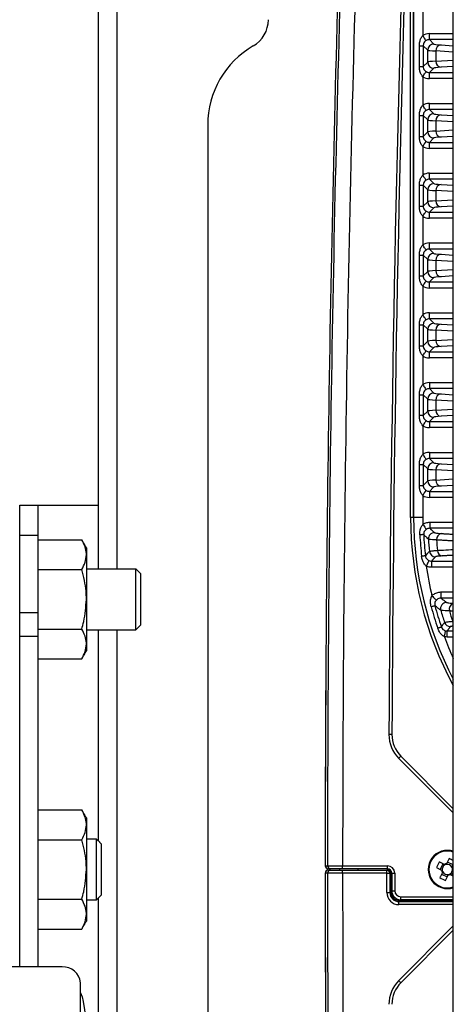
# Model space of a CAD drawing. Extents: x 5 to 415, y 5 to 292.
# Drawn here: x 232 to 239, y 214 to 230 of the extents above; entities that cross this region are included whole.
import ezdxf

# ---------------------------------------------------------------- set-up
doc = ezdxf.new("R2010")
doc.units = 0
doc.linetypes.add('SLD-実線', pattern=[0])
doc.layers.get('0').update_dxf_attribs({"linetype": 'CONTINUOUS'})

msp = doc.modelspace()

# ---------------------------------------------------------------- linework, layer by layer
at = {"color": 0, "linetype": 'SLD-実線'}
for p, q in [((233.111016, 220.718041), (233.111016, 237.768041)), ((233.411016, 237.768041), (233.411016, 220.718041)), ((238.255747, 221.568041), (238.255747, 231.918042)), ((238.305717, 231.918042), (238.305717, 221.568041)), ((238.305961, 221.568041), (238.305961, 231.918042)), ((238.960017, 199.618041), (238.960017, 231.918042)), ((238.45587, 229.979088), (238.45587, 229.506995)), ((238.564722, 229.439276), (238.564722, 229.539215)), ((238.564722, 229.539215), (238.960017, 229.539215)), ((238.564722, 229.439276), (238.63707, 229.366927)), ((238.960017, 229.439276), (238.564722, 229.439276)), ((238.400889, 229.339943), (238.464175, 229.339943)), ((238.400889, 228.996139), (238.400889, 229.339943)), ((238.537131, 229.266988), (238.464175, 229.339943)), ((238.464175, 229.339943), (238.464175, 228.996139)), ((238.537131, 229.069093), (238.537131, 229.266988)), ((238.670496, 229.25237), (238.670496, 229.083711)), ((238.960017, 229.23486), (238.670496, 229.25237)), ((238.757099, 229.352309), (238.960017, 229.340037)), ((238.464175, 228.996139), (238.537131, 229.069093)), ((238.670496, 229.083711), (238.960017, 229.101223)), ((238.400889, 228.996139), (238.464175, 228.996139)), ((238.63707, 228.969156), (238.564722, 228.896808)), ((238.564722, 228.796869), (238.564722, 228.896808)), ((238.564722, 228.896808), (238.960017, 228.896808)), ((238.960017, 228.996046), (238.757099, 228.983772)), ((238.45587, 228.829088), (238.45587, 228.356995)), ((238.960017, 228.796869), (238.564722, 228.796869)), ((238.564722, 228.289275), (238.564722, 228.389215)), ((238.564722, 228.389215), (238.960017, 228.389215)), ((238.564722, 228.289275), (238.63707, 228.216927)), ((238.960017, 228.289275), (238.564722, 228.289275)), ((238.400889, 228.189944), (238.464175, 228.189944)), ((238.400889, 227.846139), (238.400889, 228.189944)), ((238.537131, 228.116988), (238.464175, 228.189944)), ((238.464175, 228.189944), (238.464175, 227.846139)), ((238.537131, 227.919094), (238.537131, 228.116988)), ((238.670496, 228.102371), (238.670496, 227.933711)), ((238.960017, 228.084859), (238.670496, 228.102371)), ((238.757099, 228.20231), (238.960017, 228.190037)), ((234.911016, 228.035991), (234.911016, 207.479349)), ((238.464175, 227.846139), (238.537131, 227.919094)), ((238.670496, 227.933711), (238.960017, 227.951223)), ((238.400889, 227.846139), (238.464175, 227.846139)), ((238.63707, 227.819155), (238.564722, 227.746808)), ((238.960017, 227.846046), (238.757099, 227.833772)), ((238.45587, 227.679088), (238.45587, 227.206995)), ((238.564722, 227.646868), (238.564722, 227.746808)), ((238.564722, 227.746808), (238.960017, 227.746808)), ((238.960017, 227.646868), (238.564722, 227.646868)), ((238.564722, 227.139275), (238.564722, 227.239214)), ((238.564722, 227.239214), (238.960017, 227.239214)), ((238.564722, 227.139275), (238.63707, 227.066927)), ((238.960017, 227.139275), (238.564722, 227.139275)), ((238.400889, 227.039943), (238.464175, 227.039943)), ((238.400889, 226.696139), (238.400889, 227.039943)), ((238.537131, 226.966988), (238.464175, 227.039943)), ((238.464175, 227.039943), (238.464175, 226.696139)), ((238.537131, 226.769094), (238.537131, 226.966988)), ((238.670496, 226.952371), (238.670496, 226.783712)), ((238.960017, 226.93486), (238.670496, 226.952371)), ((238.757099, 227.05231), (238.960017, 227.040037)), ((238.670496, 226.783712), (238.960017, 226.801223)), ((238.400889, 226.696139), (238.464175, 226.696139)), ((238.464175, 226.696139), (238.537131, 226.769094)), ((238.63707, 226.669155), (238.564722, 226.596807)), ((238.960017, 226.696046), (238.757099, 226.683773)), ((238.45587, 226.529088), (238.45587, 226.056995)), ((238.564722, 226.596807), (238.960017, 226.596807)), ((238.564722, 226.496868), (238.564722, 226.596807)), ((238.960017, 226.496868), (238.564722, 226.496868)), ((238.564722, 225.989275), (238.564722, 226.089214)), ((238.564722, 226.089214), (238.960017, 226.089214)), ((238.564722, 225.989275), (238.63707, 225.916927)), ((238.960017, 225.989275), (238.564722, 225.989275)), ((238.400889, 225.889943), (238.464175, 225.889943)), ((238.400889, 225.546139), (238.400889, 225.889943)), ((238.537131, 225.816988), (238.464175, 225.889943)), ((238.464175, 225.889943), (238.464175, 225.546139)), ((238.537131, 225.619094), (238.537131, 225.816988)), ((238.757099, 225.90231), (238.960017, 225.890036)), ((238.670496, 225.802371), (238.670496, 225.633712)), ((238.960017, 225.78486), (238.670496, 225.802371)), ((238.670496, 225.633712), (238.960017, 225.651223)), ((238.400889, 225.546139), (238.464175, 225.546139)), ((238.464175, 225.546139), (238.537131, 225.619094)), ((238.63707, 225.519155), (238.564722, 225.446807)), ((238.960017, 225.546046), (238.757099, 225.533773)), ((238.45587, 225.379088), (238.45587, 224.906995)), ((238.564722, 225.346868), (238.564722, 225.446807)), ((238.564722, 225.446807), (238.960017, 225.446807)), ((238.960017, 225.346868), (238.564722, 225.346868)), ((238.564722, 224.839275), (238.564722, 224.939214)), ((238.564722, 224.939214), (238.960017, 224.939214)), ((238.564722, 224.839275), (238.63707, 224.766928)), ((238.960017, 224.839275), (238.564722, 224.839275)), ((238.400889, 224.739943), (238.464175, 224.739943)), ((238.400889, 224.396139), (238.400889, 224.739943)), ((238.537131, 224.666989), (238.464175, 224.739943)), ((238.464175, 224.739943), (238.464175, 224.396139)), ((238.757099, 224.75231), (238.960017, 224.740036)), ((238.537131, 224.469095), (238.537131, 224.666989)), ((238.670496, 224.652371), (238.670496, 224.483712)), ((238.960017, 224.63486), (238.670496, 224.652371)), ((238.400889, 224.396139), (238.464175, 224.396139)), ((238.464175, 224.396139), (238.537131, 224.469095)), ((238.63707, 224.369155), (238.564722, 224.296807)), ((238.670496, 224.483712), (238.960017, 224.501223)), ((238.960017, 224.396046), (238.757099, 224.383773)), ((238.45587, 224.229087), (238.45587, 223.756995)), ((238.564722, 224.196868), (238.564722, 224.296807)), ((238.564722, 224.296807), (238.960017, 224.296807)), ((238.960017, 224.196868), (238.564722, 224.196868)), ((238.564722, 223.789214), (238.564722, 223.689275)), ((238.564722, 223.789214), (238.960017, 223.789214)), ((238.400889, 223.589943), (238.464175, 223.589943)), ((238.400889, 223.246139), (238.400889, 223.589943)), ((238.537131, 223.516989), (238.464175, 223.589943)), ((238.464175, 223.589943), (238.464175, 223.246139)), ((238.564722, 223.689275), (238.63707, 223.616928)), ((238.960017, 223.689275), (238.564722, 223.689275)), ((238.757099, 223.60231), (238.960017, 223.590036)), ((238.537131, 223.319094), (238.537131, 223.516989)), ((238.670496, 223.502371), (238.670496, 223.333712)), ((238.960017, 223.484859), (238.670496, 223.502371)), ((238.464175, 223.246139), (238.400889, 223.246139)), ((238.464175, 223.246139), (238.537131, 223.319094)), ((238.63707, 223.219155), (238.564722, 223.146808)), ((238.670496, 223.333712), (238.960017, 223.351223)), ((238.960017, 223.246046), (238.757099, 223.233773)), ((238.45587, 223.079087), (238.45587, 222.606995)), ((238.564722, 223.146808), (238.960017, 223.146808)), ((238.564722, 223.146808), (238.564722, 223.046869)), ((238.960017, 223.046869), (238.564722, 223.046869)), ((238.564722, 222.639214), (238.564722, 222.539275)), ((238.564722, 222.639214), (238.960017, 222.639214)), ((238.400889, 222.439943), (238.464175, 222.439943)), ((238.400889, 222.096139), (238.400889, 222.439943)), ((238.537131, 222.366988), (238.464175, 222.439943)), ((238.464175, 222.439943), (238.464175, 222.096139)), ((238.564722, 222.539275), (238.63707, 222.466928)), ((238.960017, 222.539275), (238.564722, 222.539275)), ((238.757099, 222.45231), (238.960017, 222.440036)), ((238.537131, 222.169094), (238.537131, 222.366988)), ((238.670496, 222.352371), (238.670496, 222.183712)), ((238.960017, 222.334859), (238.670496, 222.352371)), ((238.400889, 222.096139), (238.464175, 222.096139)), ((238.464175, 222.096139), (238.537131, 222.169094)), ((238.670496, 222.183712), (238.960017, 222.201223)), ((238.960017, 222.096046), (238.757099, 222.083773)), ((238.45587, 221.929087), (238.45587, 221.568041)), ((238.63707, 222.069155), (238.564722, 221.996807)), ((238.564722, 221.996807), (238.564722, 221.896868)), ((238.564722, 221.996807), (238.960017, 221.996807)), ((231.811016, 221.768041), (232.111017, 221.768041)), ((231.811016, 221.268041), (231.811016, 221.768041)), ((232.111017, 221.768041), (232.111017, 221.268041)), ((232.111017, 221.768041), (233.111016, 221.768041)), ((238.960017, 221.896868), (238.564722, 221.896868)), ((238.305717, 221.568041), (238.255747, 221.568041)), ((238.305717, 221.568041), (238.305961, 221.568041)), ((238.45587, 221.568041), (238.305961, 221.568041)), ((238.571792, 221.489214), (238.571792, 221.389275)), ((238.571792, 221.489214), (238.960017, 221.489214)), ((232.111017, 221.268041), (231.811016, 221.268041)), ((231.811016, 220.000258), (231.811016, 221.268041)), ((232.111017, 221.268041), (232.111017, 220.000258)), ((238.960017, 221.389275), (238.571792, 221.389275)), ((232.111017, 221.199537), (232.835097, 221.199537)), ((232.911015, 221.068041), (232.911015, 220.954163)), ((232.911015, 220.954163), (232.911015, 220.218041)), ((238.599949, 220.846808), (238.599949, 220.746869)), ((238.599949, 220.846808), (238.960017, 220.846808)), ((232.111017, 220.708789), (232.835097, 220.708789)), ((233.728216, 219.718041), (233.728216, 220.718041)), ((233.811016, 219.800841), (233.811016, 220.635241)), ((238.960017, 220.746869), (238.599949, 220.746869)), ((238.753658, 220.339214), (238.753658, 220.239275)), ((238.753658, 220.339214), (238.960017, 220.339214)), ((232.911015, 220.218041), (232.911015, 219.48192)), ((238.960017, 220.239275), (238.753658, 220.239275)), ((231.811016, 220.000258), (232.111017, 220.000258)), ((231.811016, 219.607387), (231.811016, 220.000258)), ((232.111017, 220.000258), (232.111017, 219.607387)), ((232.111017, 219.727294), (232.835097, 219.727294)), ((233.111016, 216.235241), (233.111016, 219.718041)), ((233.411016, 219.718041), (233.411016, 211.044355)), ((238.857962, 219.696808), (238.960017, 219.696808)), ((238.857962, 219.596869), (238.857962, 219.696808)), ((231.811016, 214.160359), (231.811016, 219.607387)), ((232.111017, 219.607387), (231.811016, 219.607387)), ((232.111017, 219.607387), (232.111017, 214.161952)), ((232.911015, 219.48192), (232.911015, 219.368041)), ((238.960017, 219.596869), (238.857962, 219.596869)), ((232.111017, 219.236546), (232.835097, 219.236546)), ((238.960017, 216.698331), (238.059751, 217.598596)), ((238.095107, 217.633951), (238.960017, 216.769041)), ((232.111017, 216.749537), (232.835097, 216.749537)), ((232.911015, 216.618041), (232.911015, 216.504163)), ((232.911015, 216.504163), (232.911015, 215.768041)), ((232.111017, 216.258789), (232.835097, 216.258789)), ((233.078215, 215.268041), (233.078215, 216.268041)), ((233.161017, 215.350841), (233.161017, 216.185241)), ((232.911015, 215.768041), (232.911015, 215.03192)), ((237.086985, 215.75807), (237.086985, 215.778071)), ((237.135146, 215.778041), (237.135146, 215.828041)), ((237.135146, 215.828041), (237.873723, 215.828041)), ((237.873723, 215.778041), (237.135146, 215.778041)), ((237.135146, 215.708041), (237.135146, 215.758041)), ((237.135146, 215.758041), (237.863971, 215.758041)), ((237.386803, 215.778041), (237.386803, 215.758041)), ((237.863971, 215.708041), (237.863971, 215.758041)), ((237.873723, 215.778041), (237.873723, 215.828041)), ((237.90978, 215.768041), (237.904454, 215.765147)), ((238.785713, 215.861856), (238.740724, 215.769201)), ((238.954831, 215.843344), (238.862176, 215.888334)), ((237.863971, 215.708041), (237.135146, 215.708041)), ((237.863971, 215.388041), (237.863971, 215.708041)), ((237.863971, 215.708041), (237.913971, 215.708041)), ((237.913971, 215.708041), (237.913971, 215.388041)), ((237.913971, 215.708041), (237.93397, 215.708041)), ((237.93397, 215.708041), (237.93397, 215.388041)), ((237.943724, 215.70805), (237.943843, 215.417936)), ((237.943725, 215.70805), (237.993724, 215.708056)), ((237.993724, 215.708056), (237.993843, 215.417971)), ((238.767202, 215.692739), (238.859855, 215.647749)), ((238.936318, 215.674227), (238.960017, 215.723031)), ((232.111017, 215.277294), (232.835097, 215.277294)), ((233.111016, 212.197643), (233.111016, 215.300841)), ((237.863971, 215.388041), (237.913971, 215.388041)), ((237.913971, 215.388041), (237.93397, 215.388041)), ((238.093843, 215.268041), (238.093843, 215.318041)), ((238.093843, 215.318041), (238.960017, 215.318041)), ((238.960017, 215.268041), (238.093843, 215.268041)), ((238.063971, 215.238041), (238.063971, 215.258041)), ((238.063971, 215.258041), (238.960017, 215.258041)), ((238.063971, 215.188041), (238.063971, 215.238041)), ((238.063971, 215.238041), (238.960017, 215.238041)), ((238.960017, 215.188041), (238.063971, 215.188041)), ((232.911015, 215.03192), (232.911015, 214.918041)), ((232.111017, 214.786546), (232.835097, 214.786546)), ((238.059751, 213.937487), (238.960017, 214.837752)), ((238.960017, 214.767041), (238.095107, 213.902131)), ((232.511016, 214.161952), (231.511016, 214.161952)), ((232.811017, 211.390671), (232.811017, 213.902145))]:
    msp.add_line(p, q, dxfattribs=at)
at = {"color": 0, "linetype": 'SLD-実線', "flags": 128}
for points in [[(238.510249, 229.423212), (238.508771, 229.42549), (238.505381, 229.430712), (238.500204, 229.438688), (238.493425, 229.449131), (238.485292, 229.461663), (238.476095, 229.475833), (238.466168, 229.491127), (238.45587, 229.506995)], [(238.45587, 228.829088), (238.466168, 228.844955), (238.476095, 228.860249), (238.485292, 228.874419), (238.493425, 228.886952), (238.500204, 228.897395), (238.505381, 228.90537), (238.508771, 228.910593), (238.510249, 228.912871)], [(238.510249, 228.273212), (238.508771, 228.27549), (238.505381, 228.280712), (238.500204, 228.288688), (238.493425, 228.299131), (238.485292, 228.311663), (238.476095, 228.325832), (238.466168, 228.341127), (238.45587, 228.356995)], [(238.45587, 227.679088), (238.466168, 227.694955), (238.476095, 227.71025), (238.485292, 227.724419), (238.493425, 227.736951), (238.500204, 227.747395), (238.505381, 227.755371), (238.508771, 227.760592), (238.510249, 227.76287)], [(238.510249, 227.123212), (238.508771, 227.12549), (238.505381, 227.130712), (238.500204, 227.138688), (238.493425, 227.149131), (238.485292, 227.161664), (238.476095, 227.175833), (238.466168, 227.191128), (238.45587, 227.206995)], [(238.45587, 226.529088), (238.466168, 226.544955), (238.476095, 226.56025), (238.485292, 226.574419), (238.493425, 226.586952), (238.500204, 226.597395), (238.505381, 226.60537), (238.508771, 226.610592), (238.510249, 226.61287)], [(238.510249, 225.973212), (238.508771, 225.97549), (238.505381, 225.980712), (238.500204, 225.988688), (238.493425, 225.999131), (238.485292, 226.011663), (238.476095, 226.025833), (238.466168, 226.041128), (238.45587, 226.056995)], [(238.45587, 225.379088), (238.466168, 225.394955), (238.476095, 225.41025), (238.485292, 225.424419), (238.493425, 225.436952), (238.500204, 225.447395), (238.505381, 225.45537), (238.508771, 225.460592), (238.510249, 225.46287)], [(238.510249, 224.823212), (238.508771, 224.82549), (238.505381, 224.830712), (238.500204, 224.838688), (238.493425, 224.849131), (238.485292, 224.861663), (238.476095, 224.875833), (238.466168, 224.891127), (238.45587, 224.906995)], [(238.45587, 224.229087), (238.466168, 224.244955), (238.476095, 224.26025), (238.485292, 224.274419), (238.493425, 224.286952), (238.500204, 224.297394), (238.505381, 224.30537), (238.508771, 224.310592), (238.510249, 224.312871)], [(238.45587, 223.756995), (238.466168, 223.741127), (238.476095, 223.725833), (238.485292, 223.711663), (238.493425, 223.699131), (238.500204, 223.688688), (238.505381, 223.680712), (238.508771, 223.675491), (238.510249, 223.673212)], [(238.510249, 223.162871), (238.508771, 223.160592), (238.505381, 223.155371), (238.500204, 223.147394), (238.493425, 223.136952), (238.485292, 223.124419), (238.476095, 223.110249), (238.466168, 223.094955), (238.45587, 223.079087)], [(238.45587, 222.606995), (238.466168, 222.591127), (238.476095, 222.575833), (238.485292, 222.561663), (238.493425, 222.549131), (238.500204, 222.538688), (238.505381, 222.530712), (238.508771, 222.525491), (238.510249, 222.523212)], [(238.45587, 221.929087), (238.466168, 221.944955), (238.476095, 221.96025), (238.485292, 221.974419), (238.493425, 221.986951), (238.500204, 221.997394), (238.505381, 222.00537), (238.508771, 222.010592), (238.510249, 222.012871)], [(238.45705, 221.453025), (238.467895, 221.437547), (238.478351, 221.422627), (238.488039, 221.408802), (238.49661, 221.396572), (238.503753, 221.386377), (238.509215, 221.378584), (238.512796, 221.373474), (238.514368, 221.371232)], [(238.471342, 221.284887), (238.469789, 221.284809), (238.466173, 221.284625), (238.460567, 221.284342), (238.453091, 221.283963), (238.443901, 221.283497), (238.433192, 221.282955), (238.421186, 221.282347), (238.408137, 221.281685)], [(238.50011, 220.934832), (238.498565, 220.934656), (238.494968, 220.934247), (238.48939, 220.933612), (238.481953, 220.932765), (238.472811, 220.931724), (238.462155, 220.930511), (238.450212, 220.92915), (238.43723, 220.927672)], [(238.556679, 220.856605), (238.555528, 220.854204), (238.55285, 220.848623), (238.548745, 220.840065), (238.543359, 220.82884), (238.536891, 220.815355), (238.529573, 220.800099), (238.521671, 220.783626), (238.513471, 220.766534)], [(238.607002, 220.275215), (238.620798, 220.26243), (238.6341, 220.250102), (238.646437, 220.23867), (238.657364, 220.228542), (238.666495, 220.220081), (238.673502, 220.213587), (238.678134, 220.209294), (238.680229, 220.207353)], [(238.595245, 220.097538), (238.607862, 220.100932), (238.61947, 220.104055), (238.629826, 220.106841), (238.63871, 220.109232), (238.645939, 220.111177), (238.65136, 220.112635), (238.654856, 220.113575), (238.656358, 220.113979)], [(238.960017, 219.830083), (238.954545, 219.841317), (238.949525, 219.85621)], [(238.703015, 219.743524), (238.715383, 219.747736), (238.726763, 219.751611), (238.736913, 219.755068), (238.745625, 219.758034), (238.75271, 219.760447), (238.758022, 219.762256), (238.761451, 219.763423), (238.762923, 219.763924)], [(238.81189, 219.602249), (238.816273, 219.620758), (238.820496, 219.638593), (238.824404, 219.655099), (238.827857, 219.669676), (238.830725, 219.681791), (238.832905, 219.691001), (238.834319, 219.69697), (238.834914, 219.699481)], [(237.948664, 217.98973), (237.947703, 217.989734), (237.944859, 217.989747), (237.940238, 217.989767), (237.93402, 217.989795), (237.926444, 217.989829), (237.9178, 217.989867), (237.908419, 217.989909), (237.898665, 217.989952)], [(238.095107, 217.633951), (238.094428, 217.633272), (238.092414, 217.63126), (238.089148, 217.627992), (238.084751, 217.623596), (238.079394, 217.618238), (238.073281, 217.612126), (238.066649, 217.605493), (238.059751, 217.598596)], [(238.890921, 215.947534), (238.885825, 215.937037), (238.880713, 215.926508), (238.875585, 215.915948), (238.870444, 215.90536), (238.86529, 215.894747), (238.860125, 215.884109), (238.85495, 215.873451), (238.849766, 215.862774)], [(238.681523, 215.797947), (238.692019, 215.79285), (238.70255, 215.787738), (238.713109, 215.78261), (238.723698, 215.777469), (238.73431, 215.772315), (238.744948, 215.76715), (238.755605, 215.761975), (238.766282, 215.756791)], [(238.811273, 215.849445), (238.800597, 215.854629), (238.789938, 215.859805), (238.779301, 215.86497), (238.768687, 215.870123), (238.7581, 215.875265), (238.747539, 215.880392), (238.73701, 215.885505), (238.726514, 215.890602)], [(238.94242, 215.817784), (238.947604, 215.828461), (238.952779, 215.839119), (238.957094, 215.848004)], [(238.779613, 215.718298), (238.774429, 215.707621), (238.769252, 215.696963), (238.764087, 215.686326), (238.758934, 215.675712), (238.753792, 215.665124), (238.748664, 215.654565), (238.743552, 215.644035), (238.738456, 215.633539)], [(238.83111, 215.588549), (238.836207, 215.599045), (238.84132, 215.609574), (238.846447, 215.620134), (238.851588, 215.630722), (238.856743, 215.641336), (238.861907, 215.651973), (238.867083, 215.662631), (238.872267, 215.673308)], [(238.910759, 215.686637), (238.921436, 215.681453), (238.932093, 215.676278), (238.942731, 215.671113), (238.953345, 215.665959), (238.960017, 215.66272)], [(237.943844, 215.417936), (237.944803, 215.417937), (237.94765, 215.417939), (237.952269, 215.417942), (237.958487, 215.417946), (237.966064, 215.417952), (237.974709, 215.417958), (237.984089, 215.417964), (237.993843, 215.417971)], [(238.095107, 213.902131), (238.094428, 213.902811), (238.092414, 213.904823), (238.089148, 213.90809), (238.084751, 213.912487), (238.079394, 213.917845), (238.073281, 213.923957), (238.066649, 213.930589), (238.059751, 213.937487)], [(232.811017, 213.734079), (232.840344, 213.670393), (232.859189, 213.59362)]]:
    msp.add_lwpolyline(points, dxfattribs=at)
at = {"color": 0, "linetype": 'SLD-実線'}
for centre, radius, start, end in [((737.09372, 215.768041), 500.246292, 178.14993601, 179.99312653), ((737.09372, 215.768041), 500.24614, 178.14993544, 179.9931272), ((737.09372, 215.768041), 500.208426, 178.1497959, 179.99312668), ((737.09372, 215.768041), 499.958578, 178.14887097, 179.99312394), ((737.09372, 215.768041), 499.2, 178.14605703, 179.74497886), ((737.09372, 215.768041), 499.15, 178.14587126, 179.74497886), ((235.411016, 229.768041), 0.5, 300, 0), ((236.411016, 228.03599), 1.5, 120, 180), ((238.637212, 229.266846), 0.100081, 90.0812554, 179.9187446), ((238.766369, 229.256784), 0.095975, 95.5430343, 182.6356152), ((238.637209, 229.069234), 0.100079, 180.080766, 269.9200883), ((238.76637, 229.079299), 0.095975, 177.3647704, 264.4565802), ((238.63721, 228.116847), 0.10008, 90.0805829, 179.9194171), ((238.76637, 228.106784), 0.095975, 95.5434198, 182.6352296), ((238.637211, 227.919236), 0.100081, 180.0810122, 269.9189878), ((238.766371, 227.9293), 0.095977, 177.3654661, 264.4558845), ((238.63721, 226.966847), 0.10008, 90.0805829, 179.9194171), ((238.76637, 226.956783), 0.095975, 95.5434198, 182.6352296), ((238.766369, 226.779299), 0.095975, 177.3645776, 264.4567729), ((238.637212, 226.769236), 0.100081, 180.0812554, 269.9187446), ((238.63721, 225.816847), 0.10008, 90.0805829, 179.9194171), ((238.76637, 225.806783), 0.095975, 95.5434198, 182.6352296), ((238.637212, 225.619236), 0.100081, 180.0812554, 269.9187446), ((238.766369, 225.629299), 0.095975, 177.3645776, 264.4567729), ((238.637212, 224.666847), 0.100081, 90.0812554, 179.9187446), ((238.766369, 224.656784), 0.095975, 95.5432271, 182.6354224), ((238.63721, 224.469235), 0.10008, 180.0805829, 269.9194171), ((238.76637, 224.479299), 0.095975, 177.3647704, 264.4565802), ((238.637212, 223.516847), 0.100081, 90.0812554, 179.9187446), ((238.766369, 223.506784), 0.095975, 95.5432271, 182.6354224), ((238.63721, 223.319235), 0.10008, 180.0805829, 269.9194171), ((238.76637, 223.329299), 0.095975, 177.3647704, 264.4565802), ((238.637211, 222.366847), 0.100081, 90.0810122, 179.9189878), ((238.766371, 222.356783), 0.095977, 95.5441155, 182.6345339), ((238.63721, 222.169235), 0.10008, 180.0805829, 269.9194171), ((238.76637, 222.179299), 0.095975, 177.3647704, 264.4565802), ((244.061016, 221.568041), 5.805269, 180, 208.51591), ((244.061016, 221.568041), 5.755299, 180, 207.5863868), ((244.061016, 221.568041), 5.755055, 180, 207.581742), ((244.061016, 221.568041), 5.605147, 180, 181.1757806), ((244.061016, 221.568041), 5.660127, 182.8999313, 186.4961725), ((244.061016, 221.568041), 5.596841, 182.8999313, 186.4961725), ((238.648596, 221.216843), 0.100085, 90.0891104, 183.6220861), ((238.779656, 221.206008), 0.096813, 95.8918068, 185.6957541), ((244.061016, 221.568041), 5.523886, 183.7109357, 185.8087396), ((244.061016, 221.568041), 5.390521, 183.9533045, 185.7819244), ((238.665046, 221.019234), 0.100079, 185.8810226, 269.9279699), ((238.792512, 221.028037), 0.094641, 181.8467795, 264.8894517), ((244.061016, 221.568041), 5.605147, 188.2211889, 193.3353345), ((238.849115, 220.066835), 0.100093, 90.1173049, 195.9492086), ((238.994271, 220.053255), 0.102256, 109.571893, 194.516907), ((244.061016, 221.568041), 5.660127, 195.0582241, 198.8048354), ((244.061016, 221.568041), 5.596841, 195.0582241, 198.8048354), ((244.061016, 221.568041), 5.523886, 196.066061, 198.2540397), ((244.061016, 221.568041), 5.390521, 196.6045389, 198.5156255), ((238.910114, 219.869226), 0.100071, 198.3086342, 269.9454439), ((244.061016, 221.568041), 5.605147, 200.5308758, 204.4868437), ((238.44866, 217.987504), 0.55, 179.7449789, 225), ((238.44866, 217.987504), 0.5, 179.7449789, 225), ((238.861016, 215.768041), 0.315, 71.6823016, 288.3176984), ((238.861016, 215.768041), 0.303714, 70.9759748, 289.0240252), ((238.179065, 214.363576), 1.736566, 63.2749039, 65.8000735), ((236.89757, 215.828028), 0.049987, 179.9777202, 269.9805139), ((236.89757, 215.708055), 0.049987, 90.0194861, 180.0222798), ((236.935284, 215.828027), 0.049986, 179.9770095, 269.9812246), ((236.935284, 215.708055), 0.049986, 90.0187754, 180.0229905), ((237.863971, 215.708041), 0.05, 0, 90), ((237.873724, 215.708041), 0.12, 0.0068862, 90), ((237.873724, 215.708041), 0.07, 0.0068862, 90), ((237.863971, 215.708041), 0.07, 0, 54.6665475), ((240.265627, 215.085991), 1.73674, 152.400538, 155.7990618), ((238.861016, 215.768041), 0.095399, 186.7728652, 211.427623), ((238.861016, 215.768041), 0.0851, 116.8591402, 191.3413479), ((238.861016, 215.768041), 0.0851, 191.3413479, 206.8591402), ((238.861016, 215.768041), 0.095399, 96.7728652, 121.427623), ((238.861016, 215.768041), 0.0851, 101.3413479, 116.8591402), ((238.861016, 215.768041), 0.0851, 26.8591402, 101.3413479), ((238.861016, 215.768041), 0.0851, 296.8591402, 11.3413479), ((238.861016, 215.768041), 0.0851, 11.3413479, 26.8591402), ((238.861016, 215.768041), 0.095399, 6.7728652, 31.427623), ((737.09372, 215.768041), 500.246292, 180.0068741, 181.85006399), ((737.09372, 215.768041), 500.24614, 180.0068728, 181.85006456), ((737.09372, 215.768041), 500.208426, 180.00687332, 181.8502041), ((737.09372, 215.768041), 499.958578, 180.00687606, 181.85112903), ((239.542911, 217.172353), 1.736404, 242.4004956, 245.7996445), ((238.861016, 215.768041), 0.0851, 206.8591402, 281.3413479), ((238.861016, 215.768041), 0.095399, 276.7728652, 301.427623), ((238.861016, 215.768041), 0.0851, 281.3413479, 296.8591402), ((238.063971, 215.388041), 0.2, 180, 270), ((238.063971, 215.388041), 0.15, 180, 270), ((238.063971, 215.388041), 0.13, 180, 270), ((238.093843, 215.418041), 0.15, 180.0401874, 270), ((238.093843, 215.418041), 0.1, 180.0401874, 270), ((232.529766, 213.880493), 0.282083, 4.4021481, 93.8111591), ((238.44866, 213.548578), 0.55, 135, 180.2550211), ((238.44866, 213.548578), 0.5, 135, 180.2550211), ((250.615463, 216.14006), 17.937938, 188.1611851, 216.6961098)]:
    msp.add_arc(centre, radius, start, end, dxfattribs=at)
for centre, major_axis, ratio, start_param, end_param in [((238.564965, 229.339092), (-0.141594, 0.141594), 0.998782766, 5.498396131, 6.073742664), ((238.564965, 229.339092), (-0.070969, 0.070969), 0.996358639, 5.498396131, 6.073742664), ((239.536521, 229.268085), (1, 0), 0.031428693, 3.176499239, 3.665191429), ((239.536521, 229.368024), (0.9, 0), 0.034920769, 3.176499239, 3.665191429), ((239.536521, 229.067997), (1, 0), 0.031428693, 2.617993878, 3.106686069), ((238.564965, 228.99699), (0.070969, 0.070969), 0.996358639, 3.351035297, 3.926381829), ((239.536521, 228.968058), (0.9, 0), 0.034920769, 2.617993878, 3.106686069), ((238.564965, 228.99699), (-0.141594, -0.141594), 0.998782766, 0.209442643, 0.784789176), ((238.564965, 228.189092), (-0.141594, 0.141594), 0.998782766, 5.498396131, 6.073742664), ((238.564965, 228.189092), (-0.070969, 0.070969), 0.996358639, 5.498396131, 6.073742664), ((239.536521, 228.118085), (1, 0), 0.031428693, 3.176499239, 3.665191429), ((239.536521, 228.218024), (0.9, 0), 0.034920769, 3.176499239, 3.665191429), ((239.536521, 227.917997), (1, 0), 0.031428693, 2.617993878, 3.106686069), ((238.564965, 227.84699), (0.070969, 0.070969), 0.996358639, 3.351035297, 3.926381829), ((239.536521, 227.818058), (0.9, 0), 0.034920769, 2.617993878, 3.106686069), ((238.564965, 227.84699), (-0.141594, -0.141594), 0.998782766, 0.209442643, 0.784789176), ((238.564965, 227.039092), (-0.141594, 0.141594), 0.998782766, 5.498396131, 6.073742664), ((238.564965, 227.039092), (-0.070969, 0.070969), 0.996358639, 5.498396131, 6.073742664), ((239.536521, 226.968085), (1, 0), 0.031428693, 3.176499239, 3.665191429), ((239.536521, 227.068024), (0.9, 0), 0.034920769, 3.176499239, 3.665191429), ((239.536521, 226.767997), (1, 0), 0.031428693, 2.617993878, 3.106686069), ((239.536521, 226.668058), (0.9, 0), 0.034920769, 2.617993878, 3.106686069), ((238.564965, 226.69699), (-0.141594, -0.141594), 0.998782766, 0.209442643, 0.784789176), ((238.564965, 226.69699), (0.070969, 0.070969), 0.996358639, 3.351035297, 3.926381829), ((238.564965, 225.889092), (-0.141594, 0.141594), 0.998782766, 5.498396131, 6.073742664), ((238.564965, 225.889092), (-0.070969, 0.070969), 0.996358639, 5.498396131, 6.073742664), ((239.536521, 225.818085), (1, 0), 0.031428693, 3.176499239, 3.665191429), ((239.536521, 225.918024), (0.9, 0), 0.034920769, 3.176499239, 3.665191429), ((239.536521, 225.617997), (1, 0), 0.031428693, 2.617993878, 3.106686069), ((239.536521, 225.518058), (0.9, 0), 0.034920769, 2.617993878, 3.106686069), ((238.564965, 225.54699), (-0.141594, -0.141594), 0.998782766, 0.209442643, 0.784789176), ((238.564965, 225.54699), (0.070969, 0.070969), 0.996358639, 3.351035297, 3.926381829), ((238.564965, 224.739092), (-0.141594, 0.141594), 0.998782766, 5.498396131, 6.073742664), ((238.564965, 224.739092), (-0.070969, 0.070969), 0.996358639, 5.498396131, 6.073742664), ((239.536521, 224.768024), (0.9, 0), 0.034920769, 3.176499239, 3.665191429), ((239.536521, 224.668085), (1, 0), 0.031428693, 3.176499239, 3.665191429), ((239.536521, 224.467997), (1, 0), 0.031428693, 2.617993878, 3.106686069), ((239.536521, 224.368058), (0.9, 0), 0.034920769, 2.617993878, 3.106686069), ((238.564965, 224.39699), (-0.141594, -0.141594), 0.998782766, 0.209442643, 0.784789176), ((238.564965, 224.39699), (0.070969, 0.070969), 0.996358639, 3.351035297, 3.926381829), ((238.564965, 223.589092), (-0.141594, 0.141594), 0.998782766, 5.498396131, 6.073742664), ((238.564965, 223.589092), (-0.070969, 0.070969), 0.996358639, 5.498396131, 6.073742664), ((239.536521, 223.618024), (0.9, 0), 0.034920769, 3.176499239, 3.665191429), ((239.536521, 223.518085), (1, 0), 0.031428693, 3.176499239, 3.665191429), ((239.536521, 223.317997), (1, 0), 0.031428693, 2.617993878, 3.106686069), ((239.536521, 223.218058), (0.9, 0), 0.034920769, 2.617993878, 3.106686069), ((238.564965, 223.24699), (-0.141594, -0.141594), 0.998782766, 0.209442643, 0.784789176), ((238.564965, 223.24699), (0.070969, 0.070969), 0.996358639, 3.351035297, 3.926381829), ((238.564965, 222.439092), (-0.141594, 0.141594), 0.998782766, 5.498396131, 6.073742664), ((238.564965, 222.439092), (-0.070969, 0.070969), 0.996358639, 5.498396131, 6.073742664), ((239.536521, 222.468024), (0.9, 0), 0.034920769, 3.176499239, 3.665191429), ((239.536521, 222.368085), (1, 0), 0.031428693, 3.176499239, 3.665191429), ((239.536521, 222.167997), (1, 0), 0.031428693, 2.617993878, 3.106686069), ((239.536521, 222.068058), (0.9, 0), 0.034920769, 2.617993878, 3.106686069), ((238.564965, 222.09699), (-0.141594, -0.141594), 0.998782766, 0.209442643, 0.784789176), ((238.564965, 222.09699), (0.070969, 0.070969), 0.996358639, 3.351035297, 3.926381829)]:
    msp.add_ellipse(centre, major_axis=major_axis, ratio=ratio, start_param=start_param, end_param=end_param, dxfattribs=at)
for points, knots in [([(238.400889, 229.339943), (238.402233, 229.361979), (238.404802, 229.404115), (238.422757, 229.462145), (238.445314, 229.492697), (238.45587, 229.506995)], [0, 0, 0, 0, 0.368389362, 0.704419762, 1, 1, 1, 1]), ([(238.510249, 229.423212), (238.501517, 229.416316), (238.483977, 229.402463), (238.469344, 229.375402), (238.464434, 229.35333), (238.464217, 229.342123), (238.464175, 229.339943)], [0, 0, 0, 0, 0.331186599, 0.665273848, 0.934867526, 1, 1, 1, 1]), ([(238.45587, 228.829088), (238.444746, 228.844336), (238.421908, 228.875642), (238.404579, 228.93382), (238.402149, 228.974861), (238.400889, 228.996139)], [0, 0, 0, 0, 0.313786972, 0.644219678, 1, 1, 1, 1]), ([(238.464175, 228.996139), (238.464953, 228.986298), (238.465813, 228.975421), (238.472528, 228.955158), (238.482671, 228.936522), (238.4988, 228.920598), (238.508547, 228.914019), (238.510249, 228.912871)], [0, 0, 0, 0, 0.291485579, 0.32218676, 0.648825045, 0.938701383, 1, 1, 1, 1]), ([(238.400889, 228.189944), (238.402233, 228.211979), (238.404803, 228.254115), (238.422757, 228.312145), (238.445314, 228.342697), (238.45587, 228.356995)], [0, 0, 0, 0, 0.368386757, 0.704418543, 1, 1, 1, 1]), ([(238.510249, 228.273212), (238.501517, 228.266316), (238.483978, 228.252462), (238.469344, 228.225402), (238.464434, 228.20333), (238.464217, 228.192124), (238.464175, 228.189944)], [0, 0, 0, 0, 0.331188748, 0.66527188, 0.93487452, 1, 1, 1, 1]), ([(238.45587, 227.679088), (238.444746, 227.694336), (238.421907, 227.725641), (238.404579, 227.78382), (238.402149, 227.824861), (238.400889, 227.846139)], [0, 0, 0, 0, 0.313782057, 0.644217184, 1, 1, 1, 1]), ([(238.464175, 227.846139), (238.464953, 227.836299), (238.465814, 227.825422), (238.472527, 227.805158), (238.482672, 227.786523), (238.4988, 227.770597), (238.508547, 227.764019), (238.510249, 227.76287)], [0, 0, 0, 0, 0.291482436, 0.322190207, 0.648818635, 0.938702044, 1, 1, 1, 1]), ([(238.400889, 227.039943), (238.402233, 227.061979), (238.404803, 227.104115), (238.422756, 227.162145), (238.445314, 227.192698), (238.45587, 227.206995)], [0, 0, 0, 0, 0.368386586, 0.704422137, 1, 1, 1, 1]), ([(238.510249, 227.123212), (238.501517, 227.116315), (238.483978, 227.102462), (238.469344, 227.075402), (238.464434, 227.05333), (238.464217, 227.042124), (238.464175, 227.039943)], [0, 0, 0, 0, 0.331188748, 0.66527188, 0.93487452, 1, 1, 1, 1]), ([(238.45587, 226.529088), (238.444746, 226.544336), (238.421907, 226.575641), (238.404579, 226.63382), (238.402149, 226.674861), (238.400889, 226.696139)], [0, 0, 0, 0, 0.313782057, 0.644217184, 1, 1, 1, 1]), ([(238.464175, 226.696139), (238.464953, 226.686299), (238.465813, 226.675422), (238.472528, 226.655159), (238.482672, 226.636522), (238.4988, 226.620597), (238.508547, 226.614018), (238.510249, 226.61287)], [0, 0, 0, 0, 0.291482607, 0.322183474, 0.648818429, 0.938702008, 1, 1, 1, 1]), ([(238.400889, 225.889943), (238.402233, 225.911979), (238.404803, 225.954115), (238.422756, 226.012145), (238.445314, 226.042697), (238.45587, 226.056995)], [0, 0, 0, 0, 0.368386586, 0.704422137, 1, 1, 1, 1]), ([(238.510249, 225.973212), (238.501517, 225.966315), (238.483978, 225.952462), (238.469344, 225.925402), (238.464434, 225.90333), (238.464217, 225.892124), (238.464175, 225.889943)], [0, 0, 0, 0, 0.331188748, 0.66527188, 0.93487452, 1, 1, 1, 1]), ([(238.45587, 225.379088), (238.444746, 225.394336), (238.421908, 225.425642), (238.404579, 225.48382), (238.402149, 225.524861), (238.400889, 225.546139)], [0, 0, 0, 0, 0.313785677, 0.64421702, 1, 1, 1, 1]), ([(238.464175, 225.546139), (238.464953, 225.536299), (238.465813, 225.525422), (238.472528, 225.505159), (238.482672, 225.486522), (238.4988, 225.470597), (238.508547, 225.464018), (238.510249, 225.46287)], [0, 0, 0, 0, 0.291482607, 0.322183474, 0.648818429, 0.938702008, 1, 1, 1, 1]), ([(238.400889, 224.739943), (238.402233, 224.761979), (238.404803, 224.804115), (238.422756, 224.862145), (238.445314, 224.892697), (238.45587, 224.906995)], [0, 0, 0, 0, 0.368386586, 0.704422137, 1, 1, 1, 1]), ([(238.510249, 224.823212), (238.501517, 224.816316), (238.483978, 224.802462), (238.469344, 224.775402), (238.464434, 224.75333), (238.464217, 224.742124), (238.464175, 224.739943)], [0, 0, 0, 0, 0.331192036, 0.665273526, 0.93487484, 1, 1, 1, 1]), ([(238.45587, 224.229087), (238.444746, 224.244336), (238.421908, 224.275641), (238.404579, 224.33382), (238.402149, 224.374861), (238.400889, 224.396139)], [0, 0, 0, 0, 0.313785677, 0.64421702, 1, 1, 1, 1]), ([(238.464175, 224.396139), (238.464953, 224.386299), (238.465813, 224.375422), (238.472528, 224.355158), (238.482672, 224.336522), (238.4988, 224.320598), (238.508547, 224.314019), (238.510249, 224.312871)], [0, 0, 0, 0, 0.291484093, 0.322185117, 0.648821737, 0.938701696, 1, 1, 1, 1]), ([(238.400889, 223.589943), (238.402233, 223.611979), (238.404803, 223.654115), (238.422756, 223.712145), (238.445314, 223.742697), (238.45587, 223.756995)], [0, 0, 0, 0, 0.368386586, 0.704422137, 1, 1, 1, 1]), ([(238.510249, 223.673212), (238.501517, 223.666316), (238.483978, 223.652462), (238.469344, 223.625402), (238.464434, 223.60333), (238.464217, 223.592124), (238.464175, 223.589943)], [0, 0, 0, 0, 0.331191968, 0.66527339, 0.934867437, 1, 1, 1, 1]), ([(238.45587, 223.079087), (238.444746, 223.094336), (238.421908, 223.125641), (238.404579, 223.18382), (238.402149, 223.224861), (238.400889, 223.246139)], [0, 0, 0, 0, 0.313785677, 0.64421702, 1, 1, 1, 1]), ([(238.464175, 223.246139), (238.464953, 223.236299), (238.465813, 223.225422), (238.472528, 223.205159), (238.482672, 223.186523), (238.4988, 223.170598), (238.508547, 223.164019), (238.510249, 223.162871)], [0, 0, 0, 0, 0.291484454, 0.322185516, 0.648816204, 0.93870162, 1, 1, 1, 1]), ([(238.400889, 222.439943), (238.402233, 222.461979), (238.404803, 222.504115), (238.422756, 222.562145), (238.445314, 222.592697), (238.45587, 222.606995)], [0, 0, 0, 0, 0.368386586, 0.704422137, 1, 1, 1, 1]), ([(238.510249, 222.523212), (238.501517, 222.516316), (238.483978, 222.502463), (238.469344, 222.475402), (238.464434, 222.45333), (238.464217, 222.442124), (238.464175, 222.439943)], [0, 0, 0, 0, 0.3311862916, 0.6652669463, 0.9348675862, 1, 1, 1, 1]), ([(238.45587, 221.929087), (238.444746, 221.944336), (238.421908, 221.975641), (238.404579, 222.03382), (238.402149, 222.074861), (238.400889, 222.096139)], [0, 0, 0, 0, 0.313785677, 0.64421702, 1, 1, 1, 1]), ([(238.464175, 222.096139), (238.464953, 222.086298), (238.465813, 222.075421), (238.472528, 222.055158), (238.482672, 222.036523), (238.4988, 222.020597), (238.508547, 222.014019), (238.510249, 222.012871)], [0, 0, 0, 0, 0.291484454, 0.322185516, 0.648816204, 0.93870162, 1, 1, 1, 1]), ([(238.408137, 221.281685), (238.408465, 221.304565), (238.40908, 221.347546), (238.425411, 221.406963), (238.446937, 221.438302), (238.45705, 221.453025)], [0, 0, 0, 0, 0.376345228, 0.707010751, 1, 1, 1, 1]), ([(238.45705, 221.453025), (238.472842, 221.46251), (238.508062, 221.483666), (238.549135, 221.487242), (238.571792, 221.489214)], [0, 0, 0, 0, 0.448380707, 1, 1, 1, 1]), ([(238.514368, 221.371232), (238.50588, 221.364025), (238.488832, 221.34955), (238.475112, 221.321827), (238.470944, 221.299115), (238.471271, 221.28743), (238.471342, 221.284887)], [0, 0, 0, 0, 0.326609141, 0.655969989, 0.925124638, 1, 1, 1, 1]), ([(238.548712, 221.21052), (238.546229, 221.212891), (238.533816, 221.224743), (238.507942, 221.249535), (238.484735, 221.27195), (238.471342, 221.284887)], [0, 0, 0, 0, 0.095606087, 0.478031159, 1, 1, 1, 1]), ([(238.571792, 221.389275), (238.560453, 221.388304), (238.539904, 221.386544), (238.52227, 221.37597), (238.514368, 221.371232)], [0, 0, 0, 0, 0.55184731, 1, 1, 1, 1]), ([(238.648441, 221.316927), (238.651897, 221.315337), (238.663017, 221.310219), (238.726185, 221.305537), (238.769718, 221.30231)], [0, 0, 0, 0, 0.310824745, 1, 1, 1, 1]), ([(232.911015, 220.954163), (232.910925, 220.959979), (232.91024, 221.004023), (232.893657, 221.087069), (232.854736, 221.161819), (232.835097, 221.199537)], [0, 0, 0, 0, 0.070089248, 0.530782939, 1, 1, 1, 1]), ([(238.683321, 221.1964), (238.63499, 221.199407), (238.564859, 221.203771), (238.552541, 221.20892), (238.548712, 221.21052)], [0, 0, 0, 0, 0.689150352, 1, 1, 1, 1]), ([(232.835097, 220.708789), (232.856317, 220.748639), (232.899145, 220.829069), (232.907035, 220.912213), (232.911015, 220.954163)], [0, 0, 0, 0, 0.495457159, 1, 1, 1, 1]), ([(238.50011, 220.934832), (238.501362, 220.93626), (238.510902, 220.947139), (238.532619, 220.971851), (238.553242, 220.995143), (238.565493, 221.00898)], [0, 0, 0, 0, 0.0577581411, 0.4402593359, 1, 1, 1, 1]), ([(238.565493, 221.00898), (238.578777, 221.012678), (238.598147, 221.01807), (238.674064, 221.023333), (238.69792, 221.024987)], [0, 0, 0, 0, 0.6857653, 1, 1, 1, 1]), ([(238.69792, 221.024987), (238.731215, 221.026981), (238.818575, 221.032212), (238.905945, 221.037435), (238.960017, 221.040667)], [0, 0, 0, 0, 0.381119646, 1, 1, 1, 1]), ([(238.513471, 220.766534), (238.499907, 220.780922), (238.472672, 220.809813), (238.448046, 220.866284), (238.440916, 220.906753), (238.43723, 220.927672)], [0, 0, 0, 0, 0.323976884, 0.650546072, 1, 1, 1, 1]), ([(238.50011, 220.934832), (238.502012, 220.925095), (238.504107, 220.914368), (238.513097, 220.894951), (238.525379, 220.877484), (238.543602, 220.863223), (238.554527, 220.857695), (238.556679, 220.856605)], [0, 0, 0, 0, 0.288480633, 0.317763961, 0.640043266, 0.929067627, 1, 1, 1, 1]), ([(238.556679, 220.856605), (238.55674, 220.856576), (238.566878, 220.85169), (238.581567, 220.847398), (238.596347, 220.846923), (238.599949, 220.846808)], [0, 0, 0, 0, 0.004526031, 0.757346367, 1, 1, 1, 1]), ([(238.784082, 220.933772), (238.762605, 220.932346), (238.69426, 220.927809), (238.676856, 220.922675), (238.66492, 220.919155)], [0, 0, 0, 0, 0.314234067, 1, 1, 1, 1]), ([(232.911015, 220.218041), (232.909889, 220.262664), (232.905694, 220.428774), (232.864919, 220.590505), (232.835097, 220.708789)], [0, 0, 0, 0, 0.2686334513, 1, 1, 1, 1]), ([(238.599949, 220.746869), (238.592749, 220.747106), (238.563197, 220.74808), (238.533881, 220.756758), (238.513592, 220.766475), (238.513471, 220.766534)], [0, 0, 0, 0, 0.242549649, 0.995457601, 1, 1, 1, 1]), ([(238.607002, 220.275215), (238.614041, 220.282131), (238.637046, 220.304736), (238.686304, 220.332521), (238.731207, 220.336983), (238.753658, 220.339214)], [0, 0, 0, 0, 0.1806281051, 0.5903199529, 1, 1, 1, 1]), ([(232.835097, 219.727294), (232.846557, 219.768493), (232.891055, 219.928457), (232.90251, 220.094651), (232.911015, 220.218041)], [0, 0, 0, 0, 0.257550945, 1, 1, 1, 1]), ([(238.595245, 220.097538), (238.590751, 220.119932), (238.582302, 220.162041), (238.585755, 220.223529), (238.600211, 220.258696), (238.607002, 220.275215)], [0, 0, 0, 0, 0.3759065712, 0.7068424289, 1, 1, 1, 1]), ([(238.680229, 220.207353), (238.673448, 220.198529), (238.659835, 220.180816), (238.652244, 220.150831), (238.652973, 220.127775), (238.655751, 220.116453), (238.656358, 220.113979)], [0, 0, 0, 0, 0.326886399, 0.656175909, 0.924858359, 1, 1, 1, 1]), ([(238.753658, 220.239275), (238.742415, 220.238178), (238.719944, 220.235985), (238.695264, 220.222114), (238.68375, 220.21081), (238.680229, 220.207353)], [0, 0, 0, 0, 0.410089521, 0.819589376, 1, 1, 1, 1]), ([(238.848911, 220.166927), (238.853032, 220.165225), (238.864128, 220.160643), (238.923009, 220.156498), (238.960017, 220.153893)], [0, 0, 0, 0, 0.371488924, 1, 1, 1, 1]), ([(238.752876, 220.039331), (238.749774, 220.041709), (238.734264, 220.053603), (238.701954, 220.078489), (238.673047, 220.100989), (238.656358, 220.113979)], [0, 0, 0, 0, 0.09556952, 0.477847159, 1, 1, 1, 1]), ([(238.89528, 220.027623), (238.84588, 220.029675), (238.772083, 220.032741), (238.757648, 220.037693), (238.752876, 220.039331)], [0, 0, 0, 0, 0.6693973302, 1, 1, 1, 1]), ([(238.762923, 219.763924), (238.763923, 219.765347), (238.771543, 219.776187), (238.788893, 219.800807), (238.80534, 219.824009), (238.815109, 219.83779)], [0, 0, 0, 0, 0.057775396, 0.440346355, 1, 1, 1, 1]), ([(238.815109, 219.83779), (238.827275, 219.841564), (238.845787, 219.847306), (238.923042, 219.853937), (238.949525, 219.85621)], [0, 0, 0, 0, 0.657208736, 1, 1, 1, 1]), ([(232.911015, 219.48192), (232.910925, 219.487736), (232.91024, 219.531782), (232.893657, 219.614824), (232.854736, 219.689576), (232.835097, 219.727294)], [0, 0, 0, 0, 0.070087208, 0.530784274, 1, 1, 1, 1]), ([(238.81189, 219.602249), (238.795584, 219.613411), (238.762814, 219.635844), (238.7267, 219.685794), (238.711086, 219.723851), (238.703015, 219.743524)], [0, 0, 0, 0, 0.3236087002, 0.6503518877, 1, 1, 1, 1]), ([(238.762923, 219.763924), (238.766873, 219.754784), (238.771216, 219.744736), (238.784174, 219.727678), (238.799864, 219.713243), (238.820711, 219.703166), (238.832564, 219.700091), (238.834914, 219.699481)], [0, 0, 0, 0, 0.289122095, 0.317814528, 0.640502456, 0.928732168, 1, 1, 1, 1]), ([(238.834914, 219.699481), (238.834978, 219.699466), (238.842508, 219.697695), (238.850268, 219.69725), (238.857962, 219.696808)], [0, 0, 0, 0, 0.008574605, 1, 1, 1, 1]), ([(232.835097, 219.236546), (232.856317, 219.276396), (232.899145, 219.356826), (232.907035, 219.43997), (232.911015, 219.48192)], [0, 0, 0, 0, 0.495458434, 1, 1, 1, 1]), ([(238.857962, 219.596869), (238.842579, 219.597756), (238.827065, 219.598652), (238.812019, 219.602218), (238.81189, 219.602249)], [0, 0, 0, 0, 0.991450539, 1, 1, 1, 1]), ([(232.911015, 216.504163), (232.910925, 216.509979), (232.91024, 216.554023), (232.893657, 216.637069), (232.854736, 216.711819), (232.835097, 216.749537)], [0, 0, 0, 0, 0.070089264, 0.530783014, 1, 1, 1, 1]), ([(232.835097, 216.258789), (232.856317, 216.298639), (232.899145, 216.379069), (232.907035, 216.462213), (232.911015, 216.504163)], [0, 0, 0, 0, 0.495457159, 1, 1, 1, 1]), ([(232.911015, 215.768041), (232.909889, 215.812664), (232.905694, 215.978774), (232.864919, 216.140505), (232.835097, 216.258789)], [0, 0, 0, 0, 0.268633592, 1, 1, 1, 1]), ([(232.835097, 215.277294), (232.846557, 215.318493), (232.891055, 215.478457), (232.90251, 215.644651), (232.911015, 215.768041)], [0, 0, 0, 0, 0.257551152, 1, 1, 1, 1]), ([(236.847583, 215.828047), (236.848747, 215.828047), (236.854566, 215.828047), (236.867135, 215.828047), (236.878543, 215.828047), (236.885298, 215.828047)], [0, 0, 0, 0, 0.092536236, 0.462680817, 1, 1, 1, 1]), ([(236.885298, 215.828047), (236.886707, 215.828047), (236.890659, 215.828047), (236.919346, 215.828046), (236.975916, 215.828045), (237.050827, 215.828043), (237.10704, 215.828042), (237.135146, 215.828041)], [0, 0, 0, 0, 0.121723824, 0.34129344, 0.560861552, 0.780432767, 1, 1, 1, 1]), ([(237.135146, 215.778041), (237.112661, 215.778041), (237.06769, 215.778041), (237.007762, 215.778041), (236.962505, 215.778041), (236.939556, 215.778041), (236.936395, 215.778041), (236.935268, 215.778041)], [0, 0, 0, 0, 0.219569626, 0.439138175, 0.658706628, 0.878275239, 1, 1, 1, 1]), ([(236.935268, 215.758041), (236.936395, 215.758041), (236.939556, 215.758041), (236.962505, 215.758041), (237.007762, 215.758041), (237.06769, 215.758041), (237.112661, 215.758041), (237.135146, 215.758041)], [0, 0, 0, 0, 0.121724761, 0.341293372, 0.560861825, 0.780430374, 1, 1, 1, 1]), ([(237.863971, 215.758041), (237.864097, 215.758041), (237.867335, 215.758041), (237.870592, 215.758041), (237.873723, 215.758041)], [0, 0, 0, 0, 0.038963322, 1, 1, 1, 1]), ([(237.873723, 215.758041), (237.880969, 215.758513), (237.890844, 215.759155), (237.901592, 215.763887), (237.904454, 215.765147)], [0, 0, 0, 0, 0.733677738, 1, 1, 1, 1]), ([(238.766282, 215.756791), (238.766701, 215.756588), (238.770378, 215.754804), (238.774195, 215.752949), (238.777577, 215.751306)], [0, 0, 0, 0, 0.113828428, 1, 1, 1, 1]), ([(238.822568, 215.843961), (238.819184, 215.845604), (238.815364, 215.847459), (238.811691, 215.849242), (238.811273, 215.849445)], [0, 0, 0, 0, 0.886172328, 1, 1, 1, 1]), ([(238.849766, 215.862774), (238.849563, 215.862356), (238.847776, 215.858683), (238.845923, 215.854864), (238.844281, 215.85148)], [0, 0, 0, 0, 0.113827918, 1, 1, 1, 1]), ([(238.936936, 215.806489), (238.93858, 215.809874), (238.940435, 215.813693), (238.942217, 215.817366), (238.94242, 215.817784)], [0, 0, 0, 0, 0.886172403, 1, 1, 1, 1]), ([(238.955749, 215.779292), (238.955331, 215.779495), (238.951658, 215.781279), (238.947838, 215.783133), (238.944454, 215.784777)], [0, 0, 0, 0, 0.113827672, 1, 1, 1, 1]), ([(236.885298, 215.708035), (236.884135, 215.708035), (236.878318, 215.708035), (236.865748, 215.708035), (236.854339, 215.708035), (236.847583, 215.708035)], [0, 0, 0, 0, 0.092536188, 0.462680941, 1, 1, 1, 1]), ([(237.135146, 215.708041), (237.10704, 215.708041), (237.050827, 215.708039), (236.975916, 215.708037), (236.919346, 215.708036), (236.890659, 215.708035), (236.886707, 215.708035), (236.885298, 215.708035)], [0, 0, 0, 0, 0.2195672335, 0.439138448, 0.6587065599, 0.8782761764, 1, 1, 1, 1]), ([(238.785096, 215.729593), (238.783453, 215.726209), (238.781598, 215.722389), (238.779816, 215.718716), (238.779613, 215.718298)], [0, 0, 0, 0, 0.886172403, 1, 1, 1, 1]), ([(238.872267, 215.673308), (238.872469, 215.673726), (238.874251, 215.677399), (238.876107, 215.681219), (238.877752, 215.684603)], [0, 0, 0, 0, 0.113827551, 1, 1, 1, 1]), ([(238.899464, 215.692122), (238.902849, 215.690478), (238.906668, 215.688624), (238.910341, 215.68684), (238.910759, 215.686637)], [0, 0, 0, 0, 0.886172328, 1, 1, 1, 1]), ([(232.911015, 215.03192), (232.910925, 215.037736), (232.91024, 215.081782), (232.893657, 215.164825), (232.854736, 215.239576), (232.835097, 215.277294)], [0, 0, 0, 0, 0.070086894, 0.530784324, 1, 1, 1, 1]), ([(232.835097, 214.786546), (232.856317, 214.826396), (232.899145, 214.906826), (232.907035, 214.98997), (232.911015, 215.03192)], [0, 0, 0, 0, 0.495458457, 1, 1, 1, 1])]:
    msp.add_open_spline(points, degree=3, knots=knots, dxfattribs=at)
for points in [[(238.571792, 221.389275), (238.648441, 221.316927)], [(238.769718, 221.30231), (238.960017, 221.290906)], [(232.911015, 221.068041), (232.835097, 221.199537)], [(238.960017, 221.179121), (238.683321, 221.1964)], [(238.960017, 220.944422), (238.784082, 220.933772)], [(238.66492, 220.919155), (238.599949, 220.846808)], [(233.728216, 220.718041), (232.911015, 220.718041)], [(233.811016, 220.635241), (233.728216, 220.718041)], [(238.753658, 220.239275), (238.848911, 220.166927)], [(238.960017, 220.023584), (238.89528, 220.027623)], [(238.949525, 219.85621), (238.960017, 219.856779)], [(232.911015, 219.718041), (233.728216, 219.718041)], [(233.728216, 219.718041), (233.811016, 219.800841)], [(238.910019, 219.769155), (238.857962, 219.696808)], [(238.960017, 219.777996), (238.910019, 219.769155)], [(232.835097, 219.236546), (232.911015, 219.368041)], [(232.911015, 216.618041), (232.835097, 216.749537)], [(233.078215, 216.268041), (232.911015, 216.268041)], [(233.161017, 216.185241), (233.078215, 216.268041)], [(236.935268, 215.778041), (236.897553, 215.778041)], [(236.897553, 215.758041), (236.935268, 215.758041)], [(232.911015, 215.268041), (233.078215, 215.268041)], [(233.078215, 215.268041), (233.161017, 215.350841)], [(232.835097, 214.786546), (232.911015, 214.918041)]]:
    msp.add_open_spline(points, degree=1, dxfattribs=at)

doc.saveas('drawing.dxf')
